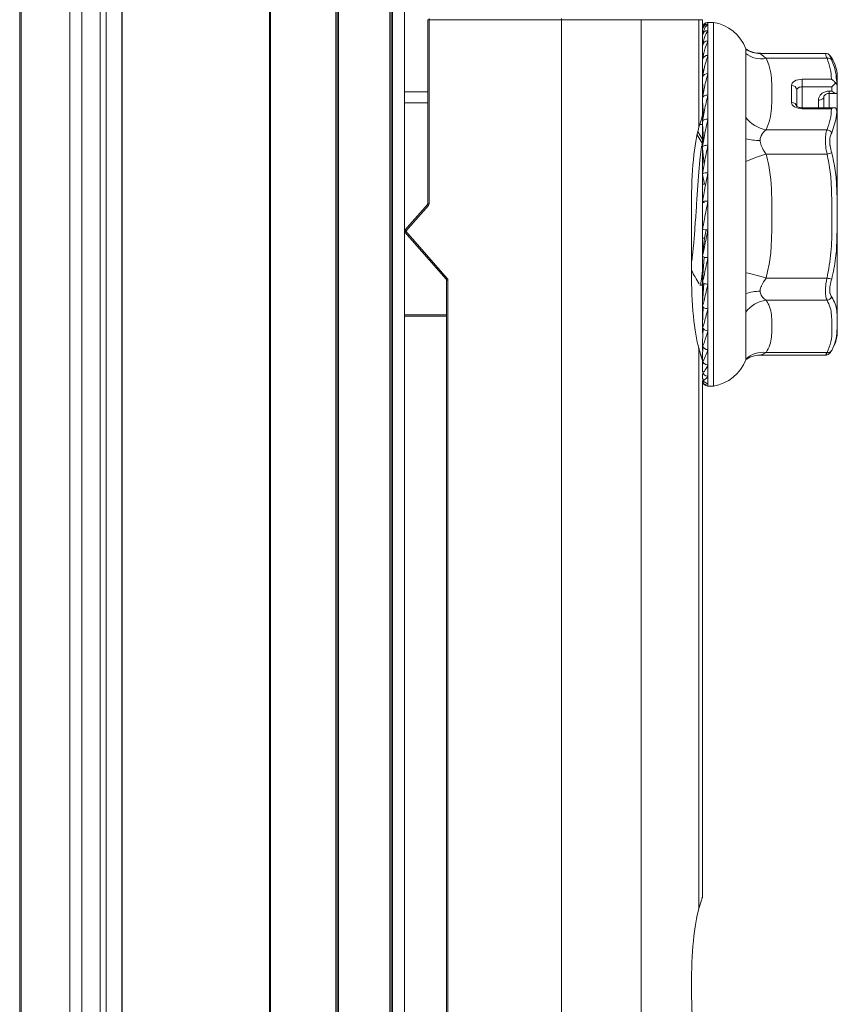
# Model space of a CAD drawing. Units: millimetres. Extents: x 458 to 703, y 358 to 631.
# Drawn here: x 565 to 596, y 488 to 525 of the extents above; entities that cross this region are included whole.
import ezdxf

# ---------------------------------------------------------------- set-up
doc = ezdxf.new("R2010")
doc.units = ezdxf.units.MM

msp = doc.modelspace()

# ---------------------------------------------------------------- linework, layer by layer
at = {"color": 7, "linetype": 'Continuous', "lineweight": 15}
for p, q in [((574.548, 409.582), (574.548, 567.44)), ((574.581, 567.44), (574.581, 409.582)), ((577.013, 409.515), (577.013, 567.515)), ((577.063, 409.515), (577.063, 567.515)), ((577.113, 567.515), (577.113, 409.515)), ((579.013, 409.515), (579.013, 567.515)), ((579.063, 567.515), (579.063, 409.515)), ((579.108, 565.515), (579.108, 411.515)), ((579.563, 411.515), (579.563, 565.515)), ((569.063, 435.434), (569.063, 538.605)), ((569.08, 538.605), (569.08, 435.434)), ((565.277, 443.039), (565.277, 535.259)), ((565.33, 535.259), (565.33, 443.039)), ((568.483, 532.555), (568.483, 436.615)), ((567.139, 419.815), (567.139, 532.22)), ((567.586, 532.498), (567.586, 419.815)), ((568.259, 436.615), (568.259, 532.517)), ((579.563, 526.219), (579.563, 522.091)), ((580.421, 524.765), (580.471, 524.765)), ((580.421, 517.934), (580.421, 524.765)), ((580.471, 524.815), (580.471, 524.765)), ((585.383, 524.765), (580.471, 524.765)), ((580.471, 524.765), (580.471, 517.934)), ((585.383, 524.815), (585.383, 524.765)), ((588.342, 524.765), (585.383, 524.765)), ((585.383, 453.065), (585.383, 524.765)), ((588.342, 524.765), (588.342, 453.065)), ((590.483, 524.765), (588.342, 524.765)), ((590.483, 520.773), (590.483, 524.765)), ((590.621, 524.403), (590.621, 524.765)), ((591.021, 524.665), (590.821, 524.665)), ((590.821, 524.598), (590.821, 524.367)), ((591.021, 524.665), (591.021, 511.165)), ((590.621, 524.4), (590.621, 524.403)), ((590.621, 524.244), (590.621, 524.4)), ((590.621, 524.212), (590.621, 524.244)), ((590.621, 524.176), (590.621, 524.183)), ((590.621, 524.026), (590.621, 524.176)), ((590.821, 524.367), (590.821, 523.978)), ((590.621, 523.809), (590.621, 524.026)), ((590.621, 524.026), (590.628, 523.811)), ((590.621, 523.962), (590.621, 524.026)), ((590.621, 523.798), (590.621, 523.809)), ((590.621, 523.657), (590.621, 523.798)), ((590.821, 523.978), (590.821, 523.439)), ((590.621, 523.29), (590.621, 523.657)), ((590.621, 523.657), (590.631, 523.371)), ((590.621, 523.563), (590.621, 523.657)), ((590.621, 523.563), (590.628, 523.356)), ((590.821, 523.439), (590.821, 522.764)), ((592.221, 523.688), (592.221, 523.666)), ((592.221, 523.666), (592.221, 523.516)), ((592.221, 523.516), (592.221, 521.133)), ((595.181, 523.516), (592.769, 523.516)), ((590.621, 523.275), (590.621, 523.29)), ((590.621, 523.146), (590.621, 523.275)), ((590.621, 522.638), (590.621, 523.146)), ((590.621, 523.146), (590.636, 522.752)), ((590.621, 523.025), (590.621, 523.146)), ((595.241, 523.334), (592.976, 523.334)), ((590.621, 523.025), (590.633, 522.731)), ((590.821, 522.764), (590.821, 521.97)), ((595.621, 522.688), (595.621, 522.289)), ((590.621, 522.621), (590.621, 522.638)), ((590.621, 522.507), (590.621, 522.621)), ((590.621, 522.175), (590.621, 522.507)), ((590.643, 522.017), (590.621, 522.507)), ((590.622, 522.485), (590.621, 522.471)), ((590.621, 522.361), (590.621, 522.471)), ((590.621, 522.361), (590.628, 522.217)), ((593.921, 521.691), (593.921, 522.323)), ((594.321, 522.553), (595.405, 522.553)), ((594.321, 522.553), (594.321, 522.274)), ((590.634, 522.217), (590.621, 522.217)), ((590.621, 522.123), (590.621, 522.175)), ((590.638, 522.123), (590.621, 522.123)), ((590.621, 522.123), (590.621, 522.028)), ((590.621, 521.978), (590.621, 522.028)), ((590.621, 521.978), (590.621, 521.87)), ((590.821, 521.97), (590.821, 521.076)), ((594.121, 522.159), (594.121, 521.554)), ((595.421, 522.274), (594.321, 522.274)), ((595.321, 522.113), (595.421, 522.113)), ((595.321, 522.028), (595.585, 522.028)), ((595.421, 522.113), (595.421, 522.274)), ((595.621, 522.061), (595.617, 522.044)), ((595.621, 522.289), (595.621, 522.061)), ((595.621, 521.197), (595.621, 522.061)), ((590.621, 521.85), (590.621, 521.87)), ((590.621, 521.755), (590.621, 521.85)), ((590.621, 521.755), (590.651, 521.192)), ((590.621, 521.732), (590.621, 521.755)), ((590.622, 521.732), (590.621, 521.732)), ((590.621, 521.732), (590.621, 521.436)), ((595.121, 521.893), (595.121, 521.497)), ((590.638, 521.436), (590.621, 521.436)), ((590.621, 521.393), (590.621, 521.436)), ((590.64, 521.393), (590.621, 521.393)), ((590.621, 521.393), (590.621, 521.006)), ((595.523, 521.497), (594.321, 521.497)), ((595.405, 521.461), (594.321, 521.461)), ((590.483, 520.773), (590.577, 521.078)), ((590.621, 520.87), (590.513, 520.87)), ((590.621, 520.982), (590.621, 521.004)), ((590.621, 520.909), (590.621, 520.982)), ((590.621, 520.909), (590.661, 520.306)), ((590.621, 520.909), (590.621, 520.5)), ((590.821, 521.076), (590.821, 520.104)), ((592.221, 521.133), (592.221, 520.348)), ((595.621, 521.197), (595.621, 513.141)), ((590.609, 520.186), (590.423, 520.491)), ((590.621, 520.313), (590.441, 520.616)), ((590.648, 520.5), (590.621, 520.5)), ((590.621, 520.468), (590.621, 520.5)), ((592.976, 520.68), (595.241, 520.68)), ((590.621, 520.168), (590.594, 520.123)), ((590.651, 520.468), (590.621, 520.468)), ((590.621, 520.468), (590.621, 520.063)), ((592.221, 520.348), (592.221, 519.504)), ((590.621, 520.039), (590.621, 520.063)), ((590.621, 519.988), (590.621, 520.039)), ((590.621, 519.988), (590.678, 519.395)), ((590.621, 519.988), (590.621, 519.93)), ((590.627, 519.93), (590.621, 519.93)), ((590.621, 519.905), (590.621, 519.93)), ((590.629, 519.905), (590.621, 519.905)), ((590.621, 519.905), (590.621, 519.31)), ((590.821, 520.104), (590.821, 519.078)), ((595.241, 519.773), (592.976, 519.773)), ((592.221, 519.504), (592.221, 515.372)), ((590.621, 519.293), (590.621, 519.31)), ((590.621, 519.293), (590.621, 519.068)), ((590.621, 519.044), (590.621, 519.068)), ((590.621, 519.017), (590.621, 519.044)), ((590.621, 519.017), (590.687, 518.657)), ((590.621, 519.017), (590.621, 518.657)), ((590.821, 519.078), (590.821, 518.024)), ((590.621, 518.647), (590.621, 518.657)), ((590.687, 518.657), (590.621, 518.657)), ((590.621, 518.647), (590.621, 518.046)), ((580.421, 517.934), (580.471, 517.934)), ((590.205, 515.415), (590.205, 517.915)), ((590.205, 517.915), (590.206, 517.915)), ((590.206, 515.415), (590.206, 517.915)), ((590.621, 518.021), (590.621, 518.046)), ((590.621, 518.018), (590.621, 518.021)), ((590.621, 518.018), (590.687, 517.984)), ((590.621, 518.018), (590.621, 517.984)), ((590.687, 517.984), (590.621, 517.984)), ((590.621, 517.983), (590.621, 517.31)), ((590.821, 518.024), (590.821, 516.967)), ((579.575, 516.948), (580.409, 517.901)), ((580.446, 517.868), (579.613, 516.915)), ((590.621, 517.31), (590.621, 517.019)), ((581.109, 515.129), (579.575, 516.882)), ((579.613, 516.915), (581.146, 515.162)), ((590.621, 516.995), (590.621, 517.019)), ((590.621, 516.995), (590.621, 516.651)), ((590.687, 516.651), (590.751, 516.968)), ((590.821, 516.967), (590.821, 515.933)), ((590.621, 516.038), (590.687, 516.651)), ((590.687, 516.651), (590.621, 516.651)), ((590.621, 516.651), (590.621, 516.038)), ((590.621, 516.038), (590.621, 516.015)), ((590.621, 515.992), (590.621, 516.015)), ((590.621, 515.992), (590.621, 515.442)), ((590.621, 515.105), (590.681, 515.95)), ((590.821, 515.933), (590.821, 514.948)), ((590.205, 515.415), (590.206, 515.415)), ((590.645, 515.442), (590.621, 515.442)), ((590.621, 515.442), (590.621, 515.105)), ((592.221, 515.372), (592.221, 514.597)), ((581.121, 515.096), (581.171, 515.096)), ((581.121, 462.734), (581.121, 515.096)), ((581.171, 515.096), (581.171, 462.734)), ((590.621, 515.105), (590.621, 515.058)), ((590.621, 515.036), (590.621, 515.058)), ((590.621, 515.036), (590.621, 514.922)), ((592.976, 515.172), (595.241, 515.172)), ((590.525, 514.915), (590.621, 514.915)), ((590.621, 514.241), (590.662, 514.983)), ((590.658, 514.922), (590.621, 514.922)), ((590.621, 514.922), (590.621, 514.475)), ((590.821, 514.948), (590.821, 514.036)), ((590.634, 514.475), (590.621, 514.475)), ((590.621, 514.475), (590.621, 514.241)), ((592.221, 514.597), (592.221, 513.903)), ((595.241, 514.354), (592.976, 514.354)), ((590.621, 514.241), (590.621, 514.171)), ((590.621, 514.151), (590.621, 514.171)), ((590.621, 514.151), (590.621, 514.113)), ((590.621, 514.113), (590.621, 513.844)), ((590.621, 513.468), (590.649, 514.092)), ((590.821, 514.036), (590.821, 513.22)), ((592.221, 513.903), (592.221, 512.155)), ((581.121, 513.765), (579.563, 513.765)), ((590.638, 513.844), (590.621, 513.844)), ((590.621, 513.844), (590.621, 513.676)), ((590.631, 513.676), (590.621, 513.676)), ((590.621, 513.676), (590.621, 513.612)), ((590.628, 513.612), (590.621, 513.612)), ((590.621, 513.468), (590.621, 513.377)), ((590.621, 513.359), (590.621, 513.377)), ((590.621, 513.322), (590.621, 513.192)), ((590.621, 512.805), (590.641, 513.299)), ((590.821, 513.22), (590.821, 512.519)), ((590.621, 512.805), (590.621, 512.694)), ((590.483, 491.773), (590.483, 512.556)), ((590.621, 512.679), (590.621, 512.694)), ((590.621, 512.679), (590.621, 512.54)), ((590.621, 512.267), (590.634, 512.623)), ((590.821, 512.519), (590.821, 511.951)), ((590.621, 512.267), (590.621, 512.139)), ((590.621, 512.128), (590.621, 512.139)), ((590.621, 511.868), (590.621, 512.128)), ((590.621, 511.868), (590.628, 512.081)), ((592.221, 512.155), (592.221, 512.141)), ((592.769, 512.314), (595.181, 512.314)), ((592.976, 512.407), (595.241, 512.407)), ((590.621, 511.868), (590.621, 511.727)), ((590.621, 511.719), (590.621, 511.727)), ((590.821, 511.951), (590.821, 511.53)), ((590.621, 511.618), (590.621, 511.467)), ((590.621, 492.172), (590.621, 511.366)), ((590.621, 511.366), (590.621, 511.366)), ((590.821, 511.53), (590.821, 511.266)), ((590.8, 511.177), (590.821, 511.166)), ((590.821, 511.266), (590.821, 511.166)), ((590.821, 511.165), (591.021, 511.165)), ((590.483, 491.773), (590.577, 492.078))]:
    msp.add_line(p, q, dxfattribs=at)
at = {"color": 8, "linetype": 'Continuous', "lineweight": 15}
for p, q in [((590.621, 524.765), (590.483, 524.765)), ((590.821, 524.665), (590.821, 524.598)), ((579.563, 522.091), (580.421, 522.091)), ((594.321, 522.274), (594.321, 521.497)), ((595.321, 522.028), (595.321, 522.113)), ((595.321, 522.028), (595.321, 521.497)), ((580.421, 521.673), (579.563, 521.673)), ((594.921, 521.497), (594.921, 521.778)), ((594.321, 521.461), (594.321, 521.497)), ((590.6, 521.151), (590.607, 521.173)), ((579.563, 513.809), (581.121, 513.809)), ((590.821, 511.166), (590.821, 511.165)), ((590.6, 492.151), (590.607, 492.173))]:
    msp.add_line(p, q, dxfattribs=at)
at = {"color": 7, "linetype": 'Continuous', "lineweight": 15, "flags": 128}
for points in [[(594.321, 522.553), (594.243, 522.548), (594.168, 522.535), (594.099, 522.514), (594.038, 522.485), (593.989, 522.451), (593.952, 522.411), (593.929, 522.368), (593.921, 522.323)], [(590.821, 521.97), (590.782, 521.968), (590.745, 521.961), (590.71, 521.95), (590.68, 521.935), (590.655, 521.917), (590.636, 521.896), (590.625, 521.873), (590.621, 521.85)], [(594.121, 522.159), (594.125, 522.182), (594.136, 522.203), (594.155, 522.223), (594.18, 522.24), (594.21, 522.255), (594.245, 522.265), (594.282, 522.272), (594.321, 522.274)], [(593.921, 521.691), (593.929, 521.646), (593.952, 521.603), (593.989, 521.563), (594.038, 521.528), (594.099, 521.5), (594.168, 521.478), (594.243, 521.465), (594.321, 521.461)], [(594.921, 521.778), (594.96, 521.78), (594.998, 521.787), (595.032, 521.797), (595.063, 521.812), (595.087, 521.829), (595.106, 521.849), (595.117, 521.871), (595.121, 521.893)], [(590.821, 521.076), (590.782, 521.074), (590.745, 521.069), (590.71, 521.06), (590.68, 521.049), (590.655, 521.034), (590.636, 521.018), (590.625, 521.001), (590.621, 520.982)], [(590.821, 520.104), (590.782, 520.103), (590.745, 520.099), (590.71, 520.093), (590.68, 520.085), (590.655, 520.075), (590.636, 520.064), (590.625, 520.052), (590.621, 520.039)], [(580.409, 517.901), (580.41, 517.9), (580.412, 517.898), (580.415, 517.895), (580.42, 517.891), (580.426, 517.886), (580.432, 517.88), (580.439, 517.874), (580.446, 517.868)], [(579.575, 516.948), (579.576, 516.947), (579.578, 516.945), (579.581, 516.942), (579.586, 516.938), (579.592, 516.933), (579.598, 516.927), (579.605, 516.921), (579.613, 516.915)], [(579.575, 516.882), (579.576, 516.883), (579.578, 516.884), (579.581, 516.887), (579.586, 516.892), (579.592, 516.897), (579.598, 516.902), (579.605, 516.908), (579.613, 516.915)], [(590.821, 515.933), (590.782, 515.934), (590.745, 515.937), (590.71, 515.943), (590.68, 515.95), (590.655, 515.959), (590.636, 515.969), (590.625, 515.98), (590.621, 515.992)], [(581.109, 515.129), (581.11, 515.13), (581.112, 515.131), (581.115, 515.135), (581.12, 515.139), (581.126, 515.144), (581.132, 515.149), (581.139, 515.155), (581.146, 515.162)], [(590.821, 514.948), (590.782, 514.95), (590.745, 514.955), (590.71, 514.963), (590.68, 514.974), (590.655, 514.987), (590.636, 515.002), (590.625, 515.019), (590.621, 515.036)], [(590.821, 514.036), (590.782, 514.038), (590.745, 514.045), (590.71, 514.055), (590.68, 514.07), (590.655, 514.087), (590.636, 514.107), (590.625, 514.128), (590.621, 514.151)]]:
    msp.add_lwpolyline(points, dxfattribs=at)
at = {"color": 7, "linetype": 'Continuous', "lineweight": 15}
for centre, radius, start, end in [((590.821, 524.464), 0.2, 89.9967, 179.9958), ((590.82, 524.399), 0.199, 89.716, 179.7134), ((590.821, 524.465), 0.2, 90, 96.9313), ((590.777, 523.139), 1.546, 20.8317, 80.8945), ((590.817, 524.172), 0.196, 88.739, 178.6795), ((590.812, 523.787), 0.191, 87.0944, 176.7664), ((590.805, 523.255), 0.185, 84.8693, 173.7252), ((592.755, 524.515), 1.003, 237.8167, 270.0076), ((592.783, 524.188), 0.876, 230.093, 282.7555), ((595.277, 523.166), 0.172, 38.6454, 102.117), ((594.173, 522.589), 1.452, 3.9227, 31.7399), ((590.797, 522.587), 0.179, 82.2324, 169.1577), ((593.938, 522.139), 0.185, 6.2744, 95.1311), ((593.938, 521.507), 0.185, 6.2744, 95.1311), ((593.2, 521.908), 1.248, 218.3866, 259.6933), ((595.207, 520.442), 0.24, 31.3548, 81.7375), ((592.742, 522.392), 2.109, 255.7116, 270.3743), ((595.383, 511.819), 8.31, 106.8374, 112.3663), ((594.907, 521.115), 1.383, 283.9622, 291.3895), ((590.773, 518.762), 0.32, 81.2711, 118.2877), ((580.371, 517.934), 0.05, 318.8141, 0), ((580.371, 517.934), 0.1, 318.8141, 0), ((590.771, 514.924), 3.1, 89.0761, 92.7733), ((579.613, 516.915), 0.05, 138.8141, 221.1859), ((590.772, 517.344), 0.38, 246.6016, 277.4073), ((590.635, 507.867), 7.671, 72.2298, 78.067), ((581.071, 515.096), 0.05, 0, 41.1859), ((581.071, 515.096), 0.1, 0, 41.1859), ((595.585, 516.394), 1.269, 254.2711, 262.1503), ((592.744, 513.104), 1.582, 89.592, 109.3012), ((593.134, 513.232), 1.133, 98.0154, 143.7095), ((595.215, 514.576), 0.224, 276.6149, 331.4341), ((590.795, 513.396), 0.178, 192.0236, 278.3317), ((594.173, 513.241), 1.452, 330.2666, 356.0773), ((590.803, 512.701), 0.183, 187.0725, 275.6483), ((595.266, 512.579), 0.173, 261.5823, 327.0647), ((590.81, 512.14), 0.189, 183.7564, 273.3182), ((590.777, 512.691), 1.546, 279.1055, 339.1683), ((592.84, 511.56), 0.858, 80.8674, 136.1466), ((590.816, 511.724), 0.195, 181.6351, 271.5472), ((590.82, 511.464), 0.199, 180.435, 270.4284), ((590.821, 511.366), 0.2, 180.0039, 270.0031)]:
    msp.add_arc(centre, radius, start, end, dxfattribs=at)
at = {"color": 8, "linetype": 'Continuous', "lineweight": 15}
for centre, start, end in [((590.446, 512.56), 354.4629, 37.4672), ((590.446, 491.77), 322.5454, 5.5243)]:
    msp.add_arc(centre, 0.0372, start, end, dxfattribs=at)
at = {"color": 7, "linetype": 'Continuous', "lineweight": 15}
for centre, major_axis, ratio, start_param, end_param in [((595.421, 522.389), (0.191, 0.191), 0.316019, 4.406301, 5.151235), ((595.421, 522.228), (-0.191, 0.191), 0.316019, 1.876884, 3.244151), ((590.76, 517.915), (0, 3.3), 0.168062, 0.523279, 1.570796), ((590.76, 515.415), (0, 3.3), 0.168062, 1.570796, 2.618314), ((590.76, 488.915), (0, 3.3), 0.168062, 0.523279, 2.618314)]:
    msp.add_ellipse(centre, major_axis=major_axis, ratio=ratio, start_param=start_param, end_param=end_param, dxfattribs=at)
for points, knots in [([(590.621, 524.403), (590.621, 524.405), (590.621, 524.412), (590.622, 524.428), (590.627, 524.462), (590.649, 524.535), (590.708, 524.631), (590.763, 524.644), (590.8, 524.652)], [0, 0, 0, 0, 0.004886, 0.022073, 0.050812, 0.133543, 0.430596, 1, 1, 1, 1]), ([(590.621, 524.183), (590.621, 524.185), (590.621, 524.192), (590.622, 524.209), (590.627, 524.246), (590.649, 524.336), (590.715, 524.492), (590.777, 524.554), (590.821, 524.598)], [0, 0, 0, 0, 0.004387, 0.019821, 0.045623, 0.119907, 0.386627, 1, 1, 1, 1]), ([(590.621, 523.809), (590.621, 523.811), (590.621, 523.818), (590.622, 523.835), (590.627, 523.874), (590.649, 523.979), (590.715, 524.18), (590.777, 524.291), (590.821, 524.367)], [0, 0, 0, 0, 0.004385, 0.01982, 0.045623, 0.119906, 0.386628, 1, 1, 1, 1]), ([(590.621, 523.29), (590.621, 523.291), (590.621, 523.298), (590.622, 523.314), (590.627, 523.356), (590.649, 523.472), (590.715, 523.715), (590.777, 523.87), (590.821, 523.978)], [0, 0, 0, 0, 0.004386, 0.019818, 0.045624, 0.119906, 0.386628, 1, 1, 1, 1]), ([(590.621, 522.638), (590.621, 522.639), (590.621, 522.645), (590.622, 522.661), (590.627, 522.704), (590.649, 522.829), (590.715, 523.107), (590.777, 523.303), (590.821, 523.439)], [0, 0, 0, 0, 0.00441, 0.019855, 0.04569, 0.120114, 0.387442, 1, 1, 1, 1]), ([(592.769, 523.52), (592.751, 523.519), (592.666, 523.511), (592.528, 523.541), (592.38, 523.591), (592.282, 523.644), (592.248, 523.669), (592.23, 523.682)], [0, 0, 0, 0, 0.076828, 0.359955, 0.603212, 0.796437, 1, 1, 1, 1]), ([(592.769, 523.513), (592.764, 523.514), (592.755, 523.516), (592.755, 523.513), (592.755, 523.512)], [0, 0, 0, 0, 0.474738, 1, 1, 1, 1]), ([(592.755, 523.512), (592.756, 523.51), (592.759, 523.501), (592.795, 523.476), (592.873, 523.421), (592.93, 523.373), (592.976, 523.334)], [0, 0, 0, 0, 0.086203, 0.441484, 0.549222, 1, 1, 1, 1]), ([(595.388, 523.376), (595.378, 523.392), (595.359, 523.424), (595.335, 523.448), (595.302, 523.479), (595.254, 523.504), (595.211, 523.517), (595.186, 523.514), (595.181, 523.514)], [0, 0, 0, 0, 0.248352, 0.4891667, 0.6576836, 0.8011487, 0.9619814, 1, 1, 1, 1]), ([(595.412, 523.345), (595.4, 523.363), (595.368, 523.413), (595.335, 523.446), (595.341, 523.422), (595.364, 523.37), (595.389, 523.319), (595.412, 523.273)], [0, 0, 0, 0, 0.14544, 0.416468, 0.675949, 0.706533, 1, 1, 1, 1]), ([(592.976, 523.334), (593.012, 523.254), (593.166, 522.913), (593.198, 522.281), (593.195, 521.608), (593.137, 521.069), (593.03, 520.81), (592.976, 520.68)], [0, 0, 0, 0, 0.092626, 0.395276, 0.701979, 0.85013, 1, 1, 1, 1]), ([(595.405, 522.553), (595.396, 522.684), (595.379, 522.947), (595.287, 523.204), (595.241, 523.334)], [0, 0, 0, 0, 0.497673, 1, 1, 1, 1]), ([(595.412, 523.273), (595.445, 523.193), (595.568, 522.894), (595.589, 522.592), (595.605, 522.37)], [0, 0, 0, 0, 0.267196, 1, 1, 1, 1]), ([(590.621, 521.87), (590.621, 521.871), (590.621, 521.876), (590.622, 521.892), (590.627, 521.933), (590.649, 522.064), (590.715, 522.371), (590.777, 522.603), (590.821, 522.764)], [0, 0, 0, 0, 0.004387, 0.019819, 0.045623, 0.119906, 0.386627, 1, 1, 1, 1]), ([(595.405, 522.553), (595.406, 522.552), (595.411, 522.549), (595.447, 522.529), (595.5, 522.488), (595.541, 522.435), (595.557, 522.416)], [0, 0, 0, 0, 0.012644, 0.100187, 0.657014, 1, 1, 1, 1]), ([(595.557, 522.416), (595.56, 522.414), (595.578, 522.407), (595.595, 522.395), (595.603, 522.378), (595.605, 522.371), (595.605, 522.37)], [0, 0, 0, 0, 0.135382, 0.710294, 0.980745, 1, 1, 1, 1]), ([(595.605, 522.37), (595.607, 522.364), (595.611, 522.348), (595.615, 522.326), (595.618, 522.306), (595.62, 522.294), (595.621, 522.288), (595.621, 522.288), (595.621, 522.289), (595.621, 522.289)], [0, 0, 0, 0, 0.181759, 0.490127, 0.685853, 0.810524, 0.93589, 0.976344, 1, 1, 1, 1]), ([(590.621, 521.004), (590.621, 521.005), (590.621, 521.01), (590.622, 521.024), (590.627, 521.064), (590.649, 521.197), (590.715, 521.525), (590.777, 521.787), (590.821, 521.97)], [0, 0, 0, 0, 0.004384, 0.019821, 0.045622, 0.119906, 0.386627, 1, 1, 1, 1]), ([(595.321, 522.113), (595.295, 522.112), (595.223, 522.108), (595.111, 522.071), (595.006, 521.995), (594.935, 521.893), (594.926, 521.816), (594.921, 521.778)], [0, 0, 0, 0, 0.1258208, 0.3392853, 0.557574, 0.7788387, 1, 1, 1, 1]), ([(595.122, 521.893), (595.122, 521.896), (595.121, 521.913), (595.133, 521.943), (595.172, 521.985), (595.229, 522.014), (595.282, 522.029), (595.313, 522.026), (595.321, 522.026)], [0, 0, 0, 0, 0.064196, 0.3540236, 0.5663387, 0.7479424, 0.9377971, 1, 1, 1, 1]), ([(594.321, 521.497), (594.296, 521.498), (594.244, 521.501), (594.178, 521.518), (594.134, 521.539), (594.115, 521.555), (594.115, 521.554), (594.116, 521.554)], [0, 0, 0, 0, 0.227914, 0.47663, 0.680238, 0.873075, 1, 1, 1, 1]), ([(595.241, 520.68), (595.287, 520.808), (595.379, 521.065), (595.396, 521.328), (595.405, 521.461)], [0, 0, 0, 0, 0.49621, 1, 1, 1, 1]), ([(595.557, 521.493), (595.541, 521.495), (595.5, 521.501), (595.447, 521.483), (595.411, 521.464), (595.406, 521.461), (595.405, 521.461)], [0, 0, 0, 0, 0.342978, 0.899809, 0.987354, 1, 1, 1, 1]), ([(595.605, 521.368), (595.602, 521.317), (595.585, 521.042), (595.49, 520.78), (595.412, 520.567)], [0, 0, 0, 0, 0.185641, 1, 1, 1, 1]), ([(595.557, 521.493), (595.557, 521.492), (595.575, 521.466), (595.594, 521.424), (595.603, 521.382), (595.605, 521.368)], [0, 0, 0, 0, 0.021743, 0.688915, 1, 1, 1, 1]), ([(595.621, 521.197), (595.621, 521.199), (595.621, 521.204), (595.62, 521.222), (595.617, 521.279), (595.61, 521.329), (595.605, 521.368)], [0, 0, 0, 0, 0.036792, 0.095759, 0.311194, 1, 1, 1, 1]), ([(590.579, 521.078), (590.585, 521.097), (590.609, 521.172), (590.617, 521.195), (590.618, 521.198), (590.619, 521.199)], [0, 0, 0, 0, 0.21772, 0.861768, 1, 1, 1, 1]), ([(590.621, 520.063), (590.621, 520.064), (590.621, 520.067), (590.622, 520.079), (590.627, 520.117), (590.649, 520.25), (590.715, 520.59), (590.777, 520.876), (590.821, 521.076)], [0, 0, 0, 0, 0.004385, 0.019819, 0.045622, 0.119908, 0.386626, 1, 1, 1, 1]), ([(592.976, 520.68), (592.915, 520.619), (592.85, 520.554), (592.782, 520.426), (592.758, 520.36), (592.756, 520.297), (592.755, 520.283)], [0, 0, 0, 0, 0.587682, 0.631497, 0.917665, 1, 1, 1, 1]), ([(595.241, 519.773), (595.222, 519.874), (595.183, 520.077), (595.173, 520.363), (595.202, 520.563), (595.231, 520.65), (595.241, 520.68)], [0, 0, 0, 0, 0.290787, 0.58481, 0.857253, 1, 1, 1, 1]), ([(595.412, 520.567), (595.4, 520.544), (595.368, 520.477), (595.335, 520.323), (595.341, 520.168), (595.364, 520.003), (595.389, 519.911), (595.412, 519.827)], [0, 0, 0, 0, 0.145438, 0.416469, 0.6759487, 0.7065312, 1, 1, 1, 1]), ([(592.755, 520.283), (592.756, 520.268), (592.759, 520.19), (592.795, 520.092), (592.873, 519.937), (592.93, 519.846), (592.976, 519.773)], [0, 0, 0, 0, 0.086202, 0.44148, 0.54922, 1, 1, 1, 1]), ([(590.594, 520.099), (590.589, 520.079), (590.567, 519.999), (590.531, 519.65), (590.48, 519.093), (590.431, 518.41), (590.384, 517.685), (590.333, 516.98), (590.287, 516.37), (590.243, 515.935), (590.216, 515.802), (590.206, 515.751)], [0, 0, 0, 0, 0.042413, 0.166589, 0.293385, 0.419218, 0.544049, 0.671165, 0.795476, 0.921981, 1, 1, 1, 1]), ([(590.621, 519.068), (590.621, 519.069), (590.621, 519.072), (590.622, 519.082), (590.627, 519.116), (590.649, 519.245), (590.715, 519.589), (590.777, 519.893), (590.821, 520.104)], [0, 0, 0, 0, 0.004385, 0.01982, 0.045623, 0.119906, 0.386627, 1, 1, 1, 1]), ([(592.976, 519.773), (593.012, 519.634), (593.166, 519.042), (593.198, 517.949), (593.195, 516.782), (593.137, 515.847), (593.03, 515.398), (592.976, 515.172)], [0, 0, 0, 0, 0.092625, 0.395276, 0.701979, 0.85013, 1, 1, 1, 1]), ([(595.241, 515.172), (595.298, 515.49), (595.414, 516.131), (595.418, 517.228), (595.418, 518.222), (595.378, 519.115), (595.287, 519.554), (595.241, 519.773)], [0, 0, 0, 0, 0.20888, 0.421952, 0.70955, 0.854983, 1, 1, 1, 1]), ([(595.412, 519.827), (595.463, 519.61), (595.565, 519.175), (595.617, 518.27), (595.622, 517.44), (595.606, 516.574), (595.581, 515.904), (595.469, 515.393), (595.412, 515.137)], [0, 0, 0, 0, 0.14206, 0.284543, 0.576676, 0.669786, 0.83389, 1, 1, 1, 1]), ([(590.621, 518.046), (590.621, 518.046), (590.621, 518.047), (590.622, 518.055), (590.627, 518.086), (590.649, 518.207), (590.715, 518.548), (590.777, 518.86), (590.821, 519.078)], [0, 0, 0, 0, 0.0043851, 0.0198194, 0.0456225, 0.1199062, 0.3866269, 1, 1, 1, 1]), ([(590.621, 517.019), (590.621, 517.02), (590.621, 517.02), (590.622, 517.025), (590.627, 517.051), (590.649, 517.162), (590.715, 517.49), (590.777, 517.805), (590.821, 518.024)], [0, 0, 0, 0, 0.004385, 0.019819, 0.045623, 0.119906, 0.386628, 1, 1, 1, 1]), ([(590.621, 516.015), (590.621, 516.015), (590.621, 516.015), (590.622, 516.017), (590.627, 516.037), (590.649, 516.136), (590.715, 516.443), (590.777, 516.752), (590.821, 516.967)], [0, 0, 0, 0, 0.004385, 0.01982, 0.045623, 0.119906, 0.386627, 1, 1, 1, 1]), ([(590.621, 515.058), (590.621, 515.058), (590.621, 515.056), (590.622, 515.056), (590.627, 515.07), (590.649, 515.153), (590.715, 515.433), (590.777, 515.727), (590.821, 515.933)], [0, 0, 0, 0, 0.004385, 0.01982, 0.045622, 0.119906, 0.386627, 1, 1, 1, 1]), ([(590.206, 515.458), (590.253, 515.377), (590.349, 515.209), (590.444, 515.042), (590.494, 514.956)], [0, 0, 0, 0, 0.48632, 1, 1, 1, 1]), ([(590.525, 514.927), (590.526, 514.923), (590.543, 514.879), (590.573, 515.031), (590.605, 515.313), (590.621, 515.455)], [0, 0, 0, 0, 0.045492, 0.517549, 1, 1, 1, 1]), ([(592.976, 515.172), (592.915, 515.077), (592.85, 514.976), (592.782, 514.826), (592.758, 514.757), (592.756, 514.699), (592.755, 514.686)], [0, 0, 0, 0, 0.587684, 0.631495, 0.917664, 1, 1, 1, 1]), ([(595.241, 514.354), (595.222, 514.404), (595.183, 514.505), (595.173, 514.749), (595.202, 514.982), (595.231, 515.123), (595.241, 515.172)], [0, 0, 0, 0, 0.290787, 0.58481, 0.857253, 1, 1, 1, 1]), ([(595.412, 515.137), (595.4, 515.096), (595.368, 514.979), (595.335, 514.792), (595.341, 514.661), (595.364, 514.548), (595.389, 514.507), (595.412, 514.469)], [0, 0, 0, 0, 0.1454399, 0.4164673, 0.6759492, 0.7065322, 1, 1, 1, 1]), ([(590.621, 514.171), (590.621, 514.171), (590.621, 514.168), (590.622, 514.165), (590.627, 514.173), (590.649, 514.239), (590.715, 514.483), (590.777, 514.757), (590.821, 514.948)], [0, 0, 0, 0, 0.004384, 0.019819, 0.045622, 0.119906, 0.386627, 1, 1, 1, 1]), ([(592.755, 514.686), (592.756, 514.673), (592.759, 514.604), (592.795, 514.531), (592.873, 514.431), (592.93, 514.388), (592.976, 514.354)], [0, 0, 0, 0, 0.086202, 0.441484, 0.549222, 1, 1, 1, 1]), ([(592.976, 514.354), (593.012, 514.295), (593.166, 514.045), (593.198, 513.582), (593.195, 513.088), (593.137, 512.693), (593.03, 512.503), (592.976, 512.407)], [0, 0, 0, 0, 0.092626, 0.395276, 0.701979, 0.85013, 1, 1, 1, 1]), ([(595.241, 512.407), (595.298, 512.542), (595.414, 512.813), (595.418, 513.277), (595.418, 513.698), (595.378, 514.075), (595.287, 514.261), (595.241, 514.354)], [0, 0, 0, 0, 0.20888, 0.421952, 0.70955, 0.854982, 1, 1, 1, 1]), ([(595.412, 514.469), (595.463, 514.387), (595.565, 514.222), (595.617, 513.87), (595.622, 513.527), (595.606, 513.147), (595.581, 512.843), (595.469, 512.604), (595.412, 512.484)], [0, 0, 0, 0, 0.14206, 0.284543, 0.576676, 0.669786, 0.83389, 1, 1, 1, 1]), ([(590.621, 513.377), (590.621, 513.376), (590.621, 513.372), (590.622, 513.367), (590.627, 513.368), (590.649, 513.415), (590.715, 513.618), (590.777, 513.864), (590.821, 514.036)], [0, 0, 0, 0, 0.00441, 0.019856, 0.045692, 0.120116, 0.387442, 1, 1, 1, 1]), ([(590.621, 512.694), (590.621, 512.693), (590.621, 512.688), (590.622, 512.68), (590.627, 512.675), (590.649, 512.701), (590.715, 512.859), (590.777, 513.071), (590.821, 513.22)], [0, 0, 0, 0, 0.004385, 0.019819, 0.045623, 0.119905, 0.386626, 1, 1, 1, 1]), ([(590.621, 513.192), (590.621, 513.19), (590.621, 513.184), (590.622, 513.168), (590.627, 513.13), (590.632, 513.099), (590.636, 513.078)], [0, 0, 0, 0, 0.040016, 0.180216, 0.414706, 1, 1, 1, 1]), ([(590.594, 512.206), (590.59, 512.219), (590.575, 512.264), (590.534, 512.391), (590.492, 512.537), (590.479, 512.581)], [0, 0, 0, 0, 0.222375, 0.762726, 1, 1, 1, 1]), ([(590.621, 512.54), (590.621, 512.539), (590.621, 512.532), (590.622, 512.515), (590.625, 512.488), (590.629, 512.469), (590.631, 512.458)], [0, 0, 0, 0, 0.054892, 0.248054, 0.571005, 1, 1, 1, 1]), ([(590.621, 512.139), (590.621, 512.138), (590.621, 512.132), (590.622, 512.123), (590.627, 512.111), (590.649, 512.117), (590.715, 512.224), (590.777, 512.398), (590.821, 512.519)], [0, 0, 0, 0, 0.004385, 0.01982, 0.045623, 0.119906, 0.386627, 1, 1, 1, 1]), ([(595.181, 512.315), (595.196, 512.316), (595.226, 512.317), (595.267, 512.332), (595.3, 512.351), (595.325, 512.372), (595.352, 512.4), (595.377, 512.429), (595.402, 512.473), (595.412, 512.491)], [0, 0, 0, 0, 0.094114, 0.198229, 0.291167, 0.380986, 0.503172, 0.787913, 1, 1, 1, 1]), ([(590.619, 512.131), (590.618, 512.133), (590.616, 512.138), (590.597, 512.198), (590.584, 512.235)], [0, 0, 0, 0, 0.379901, 1, 1, 1, 1]), ([(592.23, 512.147), (592.238, 512.153), (592.259, 512.17), (592.347, 512.223), (592.508, 512.286), (592.683, 512.323), (592.799, 512.308), (592.836, 512.304)], [0, 0, 0, 0, 0.131869, 0.330902, 0.563105, 0.85948, 1, 1, 1, 1]), ([(592.769, 512.317), (592.764, 512.316), (592.755, 512.314), (592.755, 512.317), (592.755, 512.318)], [0, 0, 0, 0, 0.474738, 1, 1, 1, 1]), ([(590.621, 511.727), (590.621, 511.726), (590.621, 511.719), (590.622, 511.708), (590.627, 511.689), (590.649, 511.674), (590.715, 511.729), (590.777, 511.86), (590.821, 511.951)], [0, 0, 0, 0, 0.004385, 0.01982, 0.045623, 0.119906, 0.386627, 1, 1, 1, 1]), ([(590.621, 511.467), (590.621, 511.466), (590.621, 511.459), (590.622, 511.445), (590.627, 511.421), (590.649, 511.386), (590.715, 511.387), (590.777, 511.471), (590.821, 511.53)], [0, 0, 0, 0, 0.004385, 0.019819, 0.045622, 0.119905, 0.386626, 1, 1, 1, 1]), ([(590.621, 511.366), (590.621, 511.365), (590.621, 511.358), (590.622, 511.343), (590.627, 511.313), (590.649, 511.258), (590.715, 511.205), (590.777, 511.241), (590.821, 511.266)], [0, 0, 0, 0, 0.004385, 0.01982, 0.045623, 0.119906, 0.386627, 1, 1, 1, 1]), ([(590.579, 492.078), (590.585, 492.097), (590.609, 492.172), (590.617, 492.195), (590.618, 492.198), (590.619, 492.199)], [0, 0, 0, 0, 0.21772, 0.861768, 1, 1, 1, 1])]:
    msp.add_open_spline(points, degree=3, knots=knots, dxfattribs=at)
at = {"color": 8, "linetype": 'Continuous', "lineweight": 15}
for points, knots in [([(595.241, 523.334), (595.221, 523.386), (595.181, 523.49), (595.181, 523.507), (595.181, 523.515)], [0, 0, 0, 0, 0.498212, 1, 1, 1, 1]), ([(590.612, 512.143), (590.587, 512.217), (590.556, 512.309), (590.495, 512.517), (590.483, 512.556)], [0, 0, 0, 0, 0.811665, 1, 1, 1, 1]), ([(592.976, 512.407), (592.916, 512.373), (592.851, 512.337), (592.787, 512.317), (592.777, 512.317), (592.769, 512.317)], [0, 0, 0, 0, 0.696929, 0.748884, 1, 1, 1, 1]), ([(595.181, 512.314), (595.181, 512.314), (595.178, 512.3), (595.204, 512.337), (595.232, 512.389), (595.241, 512.407)], [0, 0, 0, 0, 0.0025315, 0.6570592, 1, 1, 1, 1])]:
    msp.add_open_spline(points, degree=3, knots=knots, dxfattribs=at)

doc.saveas('drawing.dxf')
